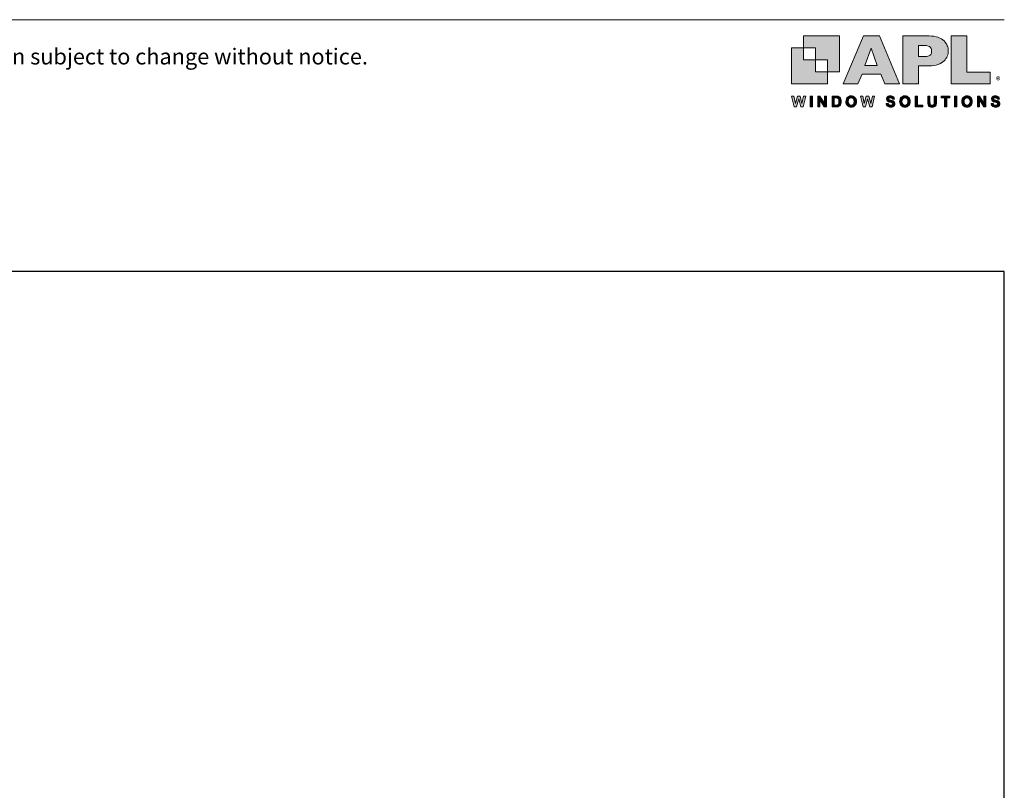
# Model space of a CAD drawing. Units: millimetres. Extents: x 23 to 1863, y -511 to 568.
# Drawn here: x 194 to 379, y -129 to 16 of the extents above; entities that cross this region are included whole.
import ezdxf

# ---------------------------------------------------------------- set-up
doc = ezdxf.new("R2010")
doc.units = ezdxf.units.MM
doc.header["$MEASUREMENT"] = 0
doc.layers.get('Defpoints').update_dxf_attribs({"color": 1})
doc.layers.add('APL Joinery', color=2, linetype='Continuous')
doc.layers.add('Layer 1', color=7, linetype='Continuous')
doc.layers.add('Border', color=7, linetype='Continuous', lineweight=70)
doc.styles.add('Arial-Regular', font='arial.ttf')
doc.styles.get("Standard").update_dxf_attribs({"font": 'txt.shx'})

# ---------------------------------------------------------------- blocks, each defined once
blk = doc.blocks.new('APL-logo')
at = {"layer": 'Border', "lineweight": 5}
h = blk.add_hatch(color=256, dxfattribs=at)
h.dxf.hatch_style = 1
edge = h.paths.add_edge_path()
edge.add_spline(control_points=[(22.47, 8.79), (22.47, 8.04), (22.33, 7.3), (22.03, 6.57), (21.75, 5.85), (21.29, 5.18), (20.66, 4.55), (20.02, 3.93), (19.15, 3.42), (18.06, 3.03), (16.98, 2.65), (15.7, 2.45), (14.23, 2.45), (14.23, 2.45), (9.79, 2.45), (9.79, 2.45), (9.79, 2.45), (9.79, -5.21), (9.79, -5.21), (9.79, -5.21), (3.01, -5.21), (3.01, -5.21), (3.01, -5.21), (3.01, 15.22), (3.01, 15.22), (3.01, 15.22), (14.23, 15.22), (14.23, 15.22), (15.7, 15.22), (16.98, 15.03), (18.06, 14.63), (19.15, 14.24), (20.02, 13.73), (20.66, 13.1), (21.29, 12.47), (21.75, 11.79), (22.03, 11.05), (22.33, 10.31), (22.47, 9.56), (22.47, 8.79)], knot_values=[0, 0, 0, 0, 1, 1, 1, 2, 2, 2, 3, 3, 3, 4, 4, 4, 5, 5, 5, 6, 6, 6, 7, 7, 7, 8, 8, 8, 9, 9, 9, 10, 10, 10, 11, 11, 11, 12, 12, 12, 13, 13, 13, 13], degree=3, periodic=0)
edge = h.paths.add_edge_path()
edge.add_spline(control_points=[(15.35, 8.71), (15.35, 9.66), (15.04, 10.31), (14.41, 10.66), (13.8, 11.01), (12.69, 11.19), (11.09, 11.19), (11.09, 11.19), (9.69, 11.19), (9.69, 11.19), (9.69, 11.19), (9.69, 6.37), (9.69, 6.37), (9.69, 6.37), (11.12, 6.37), (11.12, 6.37), (12.22, 6.37), (13.07, 6.43), (13.67, 6.56), (14.26, 6.68), (14.69, 6.91), (14.95, 7.25), (15.22, 7.59), (15.35, 8.07), (15.35, 8.71)], knot_values=[0, 0, 0, 0, 1, 1, 1, 2, 2, 2, 3, 3, 3, 4, 4, 4, 5, 5, 5, 6, 6, 6, 7, 7, 7, 8, 8, 8, 8], degree=3, periodic=0)
h.paths.add_polyline_path([(40.38, -0.32), (30.43, -0.32), (30.43, 15.22), (23.65, 15.22), (23.65, -5.21), (40.38, -5.21)])
h.paths.add_polyline_path([(1.67, -5.21), (-4.64, -5.21), (-6.39, -1.07), (-14.42, -1.07), (-16.2, -5.21), (-22.51, -5.21), (-13.81, 15.22), (-7, 15.22)])
h.paths.add_polyline_path([(-7.89, 2.56), (-10.53, 9.98), (-13.2, 2.56)])
h = blk.add_hatch(color=256, dxfattribs=at)
h.dxf.hatch_style = 1
h.paths.add_polyline_path([(-43.44, -15.14), (-44.55, -10.5), (-43.59, -10.5), (-42.89, -13.69), (-42.05, -10.5), (-40.93, -10.5), (-40.12, -13.74), (-39.41, -10.5), (-38.46, -10.5), (-39.59, -15.14), (-40.58, -15.14), (-41.51, -11.67), (-42.43, -15.14)])
h = blk.add_hatch(color=256, dxfattribs=at)
h.dxf.hatch_style = 1
h.paths.add_polyline_path([(-36.59, -15.14), (-36.59, -10.5), (-35.65, -10.5), (-35.65, -15.14)])
h = blk.add_hatch(color=256, dxfattribs=at)
h.dxf.hatch_style = 1
h.paths.add_polyline_path([(-33.33, -15.14), (-33.33, -10.5), (-32.41, -10.5), (-30.52, -13.6), (-30.52, -10.5), (-29.65, -10.5), (-29.65, -15.14), (-30.59, -15.14), (-32.46, -12.12), (-32.46, -15.14)])
h = blk.add_hatch(color=256, dxfattribs=at)
h.dxf.hatch_style = 1
edge = h.paths.add_edge_path()
edge.add_spline(control_points=[(-27.23, -10.5), (-27.23, -10.5), (-25.52, -10.5), (-25.52, -10.5), (-25.14, -10.5), (-24.84, -10.53), (-24.64, -10.59), (-24.37, -10.67), (-24.13, -10.81), (-23.94, -11.02), (-23.75, -11.22), (-23.6, -11.47), (-23.5, -11.77), (-23.4, -12.07), (-23.35, -12.43), (-23.35, -12.87), (-23.35, -13.25), (-23.39, -13.58), (-23.49, -13.85), (-23.6, -14.19), (-23.77, -14.46), (-23.98, -14.67), (-24.15, -14.83), (-24.37, -14.95), (-24.64, -15.04), (-24.85, -15.11), (-25.13, -15.14), (-25.47, -15.14), (-25.47, -15.14), (-27.23, -15.14), (-27.23, -15.14), (-27.23, -15.14), (-27.23, -10.5), (-27.23, -10.5)], knot_values=[0, 0, 0, 0, 1, 1, 1, 2, 2, 2, 3, 3, 3, 4, 4, 4, 5, 5, 5, 6, 6, 6, 7, 7, 7, 8, 8, 8, 9, 9, 9, 10, 10, 10, 11, 11, 11, 11], degree=3, periodic=0)
edge = h.paths.add_edge_path()
edge.add_spline(control_points=[(-26.3, -11.29), (-26.3, -11.29), (-26.3, -14.36), (-26.3, -14.36), (-26.3, -14.36), (-25.6, -14.36), (-25.6, -14.36), (-25.34, -14.36), (-25.15, -14.34), (-25.03, -14.32), (-24.88, -14.28), (-24.75, -14.21), (-24.65, -14.12), (-24.55, -14.03), (-24.47, -13.88), (-24.41, -13.67), (-24.34, -13.47), (-24.31, -13.18), (-24.31, -12.83), (-24.31, -12.47), (-24.34, -12.19), (-24.41, -12), (-24.47, -11.81), (-24.56, -11.66), (-24.67, -11.55), (-24.79, -11.44), (-24.93, -11.37), (-25.11, -11.33), (-25.24, -11.3), (-25.49, -11.29), (-25.88, -11.29), (-25.88, -11.29), (-26.3, -11.29), (-26.3, -11.29)], knot_values=[0, 0, 0, 0, 1, 1, 1, 2, 2, 2, 3, 3, 3, 4, 4, 4, 5, 5, 5, 6, 6, 6, 7, 7, 7, 8, 8, 8, 9, 9, 9, 10, 10, 10, 11, 11, 11, 11], degree=3, periodic=0)
h = blk.add_hatch(color=256, dxfattribs=at)
h.dxf.hatch_style = 1
edge = h.paths.add_edge_path()
edge.add_spline(control_points=[(-21.32, -12.85), (-21.32, -12.38), (-21.24, -11.98), (-21.1, -11.66), (-21, -11.42), (-20.85, -11.21), (-20.67, -11.02), (-20.49, -10.84), (-20.29, -10.7), (-20.07, -10.61), (-19.78, -10.48), (-19.45, -10.42), (-19.07, -10.42), (-18.39, -10.42), (-17.84, -10.64), (-17.43, -11.06), (-17.02, -11.48), (-16.82, -12.07), (-16.82, -12.83), (-16.82, -13.58), (-17.02, -14.16), (-17.43, -14.59), (-17.83, -15.01), (-18.38, -15.22), (-19.06, -15.22), (-19.75, -15.22), (-20.3, -15.01), (-20.7, -14.59), (-21.11, -14.17), (-21.32, -13.59), (-21.32, -12.85)], knot_values=[0, 0, 0, 0, 1, 1, 1, 2, 2, 2, 3, 3, 3, 4, 4, 4, 5, 5, 5, 6, 6, 6, 7, 7, 7, 8, 8, 8, 9, 9, 9, 10, 10, 10, 10], degree=3, periodic=0)
edge = h.paths.add_edge_path()
edge.add_spline(control_points=[(-20.35, -12.82), (-20.35, -13.34), (-20.23, -13.74), (-19.99, -14.01), (-19.74, -14.28), (-19.44, -14.42), (-19.06, -14.42), (-18.69, -14.42), (-18.38, -14.29), (-18.14, -14.02), (-17.9, -13.75), (-17.78, -13.34), (-17.78, -12.81), (-17.78, -12.27), (-17.9, -11.88), (-18.13, -11.62), (-18.37, -11.36), (-18.68, -11.22), (-19.06, -11.22), (-19.45, -11.22), (-19.76, -11.36), (-20, -11.62), (-20.23, -11.89), (-20.35, -12.29), (-20.35, -12.82)], knot_values=[0, 0, 0, 0, 1, 1, 1, 2, 2, 2, 3, 3, 3, 4, 4, 4, 5, 5, 5, 6, 6, 6, 7, 7, 7, 8, 8, 8, 8], degree=3, periodic=0)
h = blk.add_hatch(color=256, dxfattribs=at)
h.dxf.hatch_style = 1
h.paths.add_polyline_path([(-14, -15.14), (-15.11, -10.5), (-14.15, -10.5), (-13.45, -13.69), (-12.6, -10.5), (-11.49, -10.5), (-10.68, -13.74), (-9.96, -10.5), (-9.02, -10.5), (-10.15, -15.14), (-11.14, -15.14), (-12.07, -11.67), (-12.99, -15.14)])
h = blk.add_hatch(color=256, dxfattribs=at)
h.dxf.hatch_style = 1
edge = h.paths.add_edge_path()
edge.add_spline(control_points=[(-4.13, -13.63), (-4.13, -13.63), (-3.22, -13.54), (-3.22, -13.54), (-3.16, -13.85), (-3.05, -14.07), (-2.89, -14.22), (-2.72, -14.36), (-2.49, -14.43), (-2.21, -14.43), (-1.9, -14.43), (-1.68, -14.37), (-1.52, -14.24), (-1.37, -14.11), (-1.3, -13.96), (-1.3, -13.79), (-1.3, -13.68), (-1.33, -13.59), (-1.39, -13.51), (-1.46, -13.44), (-1.57, -13.37), (-1.73, -13.31), (-1.84, -13.27), (-2.09, -13.21), (-2.48, -13.11), (-2.98, -12.99), (-3.33, -12.83), (-3.54, -12.65), (-3.82, -12.4), (-3.96, -12.08), (-3.96, -11.72), (-3.96, -11.48), (-3.9, -11.26), (-3.76, -11.05), (-3.63, -10.85), (-3.43, -10.69), (-3.18, -10.59), (-2.93, -10.48), (-2.63, -10.42), (-2.27, -10.42), (-1.69, -10.42), (-1.25, -10.55), (-0.96, -10.81), (-0.66, -11.06), (-0.51, -11.4), (-0.49, -11.83), (-0.49, -11.83), (-1.43, -11.87), (-1.43, -11.87), (-1.47, -11.63), (-1.55, -11.46), (-1.69, -11.36), (-1.82, -11.25), (-2.02, -11.2), (-2.28, -11.2), (-2.55, -11.2), (-2.76, -11.25), (-2.92, -11.37), (-3.02, -11.44), (-3.07, -11.53), (-3.07, -11.65), (-3.07, -11.76), (-3.02, -11.86), (-2.93, -11.94), (-2.81, -12.04), (-2.52, -12.14), (-2.07, -12.25), (-1.61, -12.35), (-1.27, -12.46), (-1.06, -12.58), (-0.84, -12.69), (-0.67, -12.85), (-0.54, -13.05), (-0.42, -13.25), (-0.36, -13.5), (-0.36, -13.79), (-0.36, -14.06), (-0.43, -14.3), (-0.58, -14.54), (-0.73, -14.77), (-0.94, -14.94), (-1.21, -15.05), (-1.48, -15.17), (-1.81, -15.22), (-2.22, -15.22), (-2.8, -15.22), (-3.25, -15.09), (-3.57, -14.82), (-3.88, -14.55), (-4.07, -14.15), (-4.13, -13.63)], knot_values=[0, 0, 0, 0, 1, 1, 1, 2, 2, 2, 3, 3, 3, 4, 4, 4, 5, 5, 5, 6, 6, 6, 7, 7, 7, 8, 8, 8, 9, 9, 9, 10, 10, 10, 11, 11, 11, 12, 12, 12, 13, 13, 13, 14, 14, 14, 15, 15, 15, 16, 16, 16, 17, 17, 17, 18, 18, 18, 19, 19, 19, 20, 20, 20, 21, 21, 21, 22, 22, 22, 23, 23, 23, 24, 24, 24, 25, 25, 25, 26, 26, 26, 27, 27, 27, 28, 28, 28, 29, 29, 29, 30, 30, 30, 30], degree=3, periodic=0)
h = blk.add_hatch(color=256, dxfattribs=at)
h.dxf.hatch_style = 1
edge = h.paths.add_edge_path()
edge.add_spline(control_points=[(1.66, -12.85), (1.66, -12.38), (1.74, -11.98), (1.88, -11.66), (1.98, -11.42), (2.13, -11.21), (2.31, -11.02), (2.49, -10.84), (2.69, -10.7), (2.91, -10.61), (3.2, -10.48), (3.53, -10.42), (3.91, -10.42), (4.59, -10.42), (5.14, -10.64), (5.55, -11.06), (5.96, -11.48), (6.16, -12.07), (6.16, -12.83), (6.16, -13.58), (5.96, -14.16), (5.55, -14.59), (5.15, -15.01), (4.6, -15.22), (3.92, -15.22), (3.23, -15.22), (2.68, -15.01), (2.28, -14.59), (1.87, -14.17), (1.66, -13.59), (1.66, -12.85)], knot_values=[0, 0, 0, 0, 1, 1, 1, 2, 2, 2, 3, 3, 3, 4, 4, 4, 5, 5, 5, 6, 6, 6, 7, 7, 7, 8, 8, 8, 9, 9, 9, 10, 10, 10, 10], degree=3, periodic=0)
edge = h.paths.add_edge_path()
edge.add_spline(control_points=[(2.63, -12.82), (2.63, -13.34), (2.75, -13.74), (2.99, -14.01), (3.24, -14.28), (3.54, -14.42), (3.92, -14.42), (4.29, -14.42), (4.6, -14.29), (4.84, -14.02), (5.08, -13.75), (5.2, -13.34), (5.2, -12.81), (5.2, -12.27), (5.08, -11.88), (4.85, -11.62), (4.61, -11.36), (4.3, -11.22), (3.92, -11.22), (3.53, -11.22), (3.22, -11.36), (2.98, -11.62), (2.75, -11.89), (2.63, -12.29), (2.63, -12.82)], knot_values=[0, 0, 0, 0, 1, 1, 1, 2, 2, 2, 3, 3, 3, 4, 4, 4, 5, 5, 5, 6, 6, 6, 7, 7, 7, 8, 8, 8, 8], degree=3, periodic=0)
h = blk.add_hatch(color=256, dxfattribs=at)
h.dxf.hatch_style = 1
h.paths.add_polyline_path([(8.34, -15.14), (8.34, -10.54), (9.28, -10.54), (9.28, -14.36), (11.61, -14.36), (11.61, -15.14)])
h = blk.add_hatch(color=256, dxfattribs=at)
h.dxf.hatch_style = 1
edge = h.paths.add_edge_path()
edge.add_spline(control_points=[(13.7, -10.5), (13.7, -10.5), (14.63, -10.5), (14.63, -10.5), (14.63, -10.5), (14.63, -13.02), (14.63, -13.02), (14.63, -13.41), (14.65, -13.67), (14.67, -13.79), (14.71, -13.98), (14.8, -14.13), (14.95, -14.25), (15.11, -14.36), (15.31, -14.42), (15.57, -14.42), (15.84, -14.42), (16.04, -14.37), (16.17, -14.26), (16.31, -14.15), (16.39, -14.01), (16.42, -13.86), (16.45, -13.7), (16.46, -13.44), (16.46, -13.07), (16.46, -13.07), (16.46, -10.5), (16.46, -10.5), (16.46, -10.5), (17.4, -10.5), (17.4, -10.5), (17.4, -10.5), (17.4, -12.94), (17.4, -12.94), (17.4, -13.5), (17.37, -13.89), (17.32, -14.12), (17.27, -14.35), (17.18, -14.54), (17.04, -14.7), (16.9, -14.86), (16.72, -14.99), (16.49, -15.08), (16.27, -15.17), (15.97, -15.22), (15.6, -15.22), (15.16, -15.22), (14.82, -15.17), (14.59, -15.07), (14.37, -14.96), (14.18, -14.83), (14.05, -14.67), (13.92, -14.5), (13.83, -14.33), (13.79, -14.15), (13.73, -13.89), (13.7, -13.5), (13.7, -12.98), (13.7, -12.98), (13.7, -10.5), (13.7, -10.5)], knot_values=[0, 0, 0, 0, 1, 1, 1, 2, 2, 2, 3, 3, 3, 4, 4, 4, 5, 5, 5, 6, 6, 6, 7, 7, 7, 8, 8, 8, 9, 9, 9, 10, 10, 10, 11, 11, 11, 12, 12, 12, 13, 13, 13, 14, 14, 14, 15, 15, 15, 16, 16, 16, 17, 17, 17, 18, 18, 18, 19, 19, 19, 20, 20, 20, 20], degree=3, periodic=0)
h = blk.add_hatch(color=256, dxfattribs=at)
h.dxf.hatch_style = 1
h.paths.add_polyline_path([(20.85, -15.14), (20.85, -11.29), (19.48, -11.29), (19.48, -10.5), (23.16, -10.5), (23.16, -11.29), (21.79, -11.29), (21.79, -15.14)])
h = blk.add_hatch(color=256, dxfattribs=at)
h.dxf.hatch_style = 1
h.paths.add_polyline_path([(25.16, -15.14), (25.16, -10.5), (26.1, -10.5), (26.1, -15.14)])
h = blk.add_hatch(color=256, dxfattribs=at)
h.dxf.hatch_style = 1
edge = h.paths.add_edge_path()
edge.add_spline(control_points=[(28.23, -12.85), (28.23, -12.38), (28.3, -11.98), (28.44, -11.66), (28.55, -11.42), (28.69, -11.21), (28.87, -11.02), (29.05, -10.84), (29.25, -10.7), (29.47, -10.61), (29.76, -10.48), (30.09, -10.42), (30.47, -10.42), (31.15, -10.42), (31.7, -10.64), (32.11, -11.06), (32.52, -11.48), (32.73, -12.07), (32.73, -12.83), (32.73, -13.58), (32.52, -14.16), (32.12, -14.59), (31.71, -15.01), (31.17, -15.22), (30.48, -15.22), (29.79, -15.22), (29.25, -15.01), (28.84, -14.59), (28.43, -14.17), (28.23, -13.59), (28.23, -12.85)], knot_values=[0, 0, 0, 0, 1, 1, 1, 2, 2, 2, 3, 3, 3, 4, 4, 4, 5, 5, 5, 6, 6, 6, 7, 7, 7, 8, 8, 8, 9, 9, 9, 10, 10, 10, 10], degree=3, periodic=0)
edge = h.paths.add_edge_path()
edge.add_spline(control_points=[(29.19, -12.82), (29.19, -13.34), (29.31, -13.74), (29.56, -14.01), (29.8, -14.28), (30.11, -14.42), (30.48, -14.42), (30.85, -14.42), (31.16, -14.29), (31.4, -14.02), (31.64, -13.75), (31.76, -13.34), (31.76, -12.81), (31.76, -12.27), (31.64, -11.88), (31.41, -11.62), (31.18, -11.36), (30.87, -11.22), (30.48, -11.22), (30.09, -11.22), (29.78, -11.36), (29.55, -11.62), (29.31, -11.89), (29.19, -12.29), (29.19, -12.82)], knot_values=[0, 0, 0, 0, 1, 1, 1, 2, 2, 2, 3, 3, 3, 4, 4, 4, 5, 5, 5, 6, 6, 6, 7, 7, 7, 8, 8, 8, 8], degree=3, periodic=0)
h = blk.add_hatch(color=256, dxfattribs=at)
h.dxf.hatch_style = 1
h.paths.add_polyline_path([(34.89, -15.14), (34.89, -10.5), (35.8, -10.5), (37.7, -13.6), (37.7, -10.5), (38.57, -10.5), (38.57, -15.14), (37.63, -15.14), (35.76, -12.12), (35.76, -15.14)])
h = blk.add_hatch(color=256, dxfattribs=at)
h.dxf.hatch_style = 1
edge = h.paths.add_edge_path()
edge.add_spline(control_points=[(40.75, -13.63), (40.75, -13.63), (41.66, -13.54), (41.66, -13.54), (41.72, -13.85), (41.83, -14.07), (42, -14.22), (42.16, -14.36), (42.39, -14.43), (42.67, -14.43), (42.98, -14.43), (43.2, -14.37), (43.36, -14.24), (43.51, -14.11), (43.59, -13.96), (43.59, -13.79), (43.59, -13.68), (43.55, -13.59), (43.49, -13.51), (43.42, -13.44), (43.31, -13.37), (43.15, -13.31), (43.04, -13.27), (42.79, -13.21), (42.4, -13.11), (41.9, -12.99), (41.55, -12.83), (41.35, -12.65), (41.06, -12.4), (40.92, -12.08), (40.92, -11.72), (40.92, -11.48), (40.99, -11.26), (41.12, -11.05), (41.25, -10.85), (41.45, -10.69), (41.7, -10.59), (41.95, -10.48), (42.25, -10.42), (42.61, -10.42), (43.19, -10.42), (43.63, -10.55), (43.93, -10.81), (44.22, -11.06), (44.37, -11.4), (44.39, -11.83), (44.39, -11.83), (43.45, -11.87), (43.45, -11.87), (43.41, -11.63), (43.33, -11.46), (43.2, -11.36), (43.06, -11.25), (42.87, -11.2), (42.6, -11.2), (42.33, -11.2), (42.12, -11.25), (41.96, -11.37), (41.86, -11.44), (41.81, -11.53), (41.81, -11.65), (41.81, -11.76), (41.86, -11.86), (41.95, -11.94), (42.07, -12.04), (42.36, -12.14), (42.81, -12.25), (43.27, -12.35), (43.61, -12.46), (43.82, -12.58), (44.04, -12.69), (44.21, -12.85), (44.34, -13.05), (44.46, -13.25), (44.52, -13.5), (44.52, -13.79), (44.52, -14.06), (44.45, -14.3), (44.3, -14.54), (44.15, -14.77), (43.94, -14.94), (43.67, -15.05), (43.4, -15.17), (43.07, -15.22), (42.67, -15.22), (42.08, -15.22), (41.63, -15.09), (41.31, -14.82), (41, -14.55), (40.81, -14.15), (40.75, -13.63)], knot_values=[0, 0, 0, 0, 1, 1, 1, 2, 2, 2, 3, 3, 3, 4, 4, 4, 5, 5, 5, 6, 6, 6, 7, 7, 7, 8, 8, 8, 9, 9, 9, 10, 10, 10, 11, 11, 11, 12, 12, 12, 13, 13, 13, 14, 14, 14, 15, 15, 15, 16, 16, 16, 17, 17, 17, 18, 18, 18, 19, 19, 19, 20, 20, 20, 21, 21, 21, 22, 22, 22, 23, 23, 23, 24, 24, 24, 25, 25, 25, 26, 26, 26, 27, 27, 27, 28, 28, 28, 29, 29, 29, 30, 30, 30, 30], degree=3, periodic=0)
at = {"layer": 'Layer 1'}
for points in [[(-39.41, 15.22), (-39.41, 10.11), (-34.3, 10.11), (-34.3, 5.01), (-29.19, 5.01), (-29.19, -0.1), (-24.09, -0.1), (-24.09, 15.22)], [(-34.3, 5.01), (-39.41, 5.01), (-39.41, 10.11), (-44.52, 10.11), (-44.52, -5.21), (-29.19, -5.21), (-29.19, -0.1), (-34.3, -0.1)]]:
    blk.add_hatch(color=251, dxfattribs=at).paths.add_polyline_path(points)
at = {"layer": 'Border', "lineweight": 5}
for points in [[(1.67, -5.21), (-4.64, -5.21), (-6.39, -1.07), (-14.42, -1.07), (-16.2, -5.21), (-22.51, -5.21), (-13.81, 15.22), (-7, 15.22), (1.67, -5.21)], [(40.38, -0.32), (30.43, -0.32), (30.43, 15.22), (23.65, 15.22), (23.65, -5.21), (40.38, -5.21), (40.38, -0.32)], [(-7.89, 2.56), (-10.53, 9.98), (-13.2, 2.56), (-7.89, 2.56)], [(-43.44, -15.14), (-44.55, -10.5), (-43.59, -10.5), (-42.89, -13.69), (-42.05, -10.5), (-40.93, -10.5), (-40.12, -13.74), (-39.41, -10.5), (-38.46, -10.5), (-39.59, -15.14), (-40.58, -15.14), (-41.51, -11.67), (-42.43, -15.14), (-43.44, -15.14)], [(-36.59, -15.14), (-36.59, -10.5), (-35.65, -10.5), (-35.65, -15.14), (-36.59, -15.14)], [(-33.33, -15.14), (-33.33, -10.5), (-32.41, -10.5), (-30.52, -13.6), (-30.52, -10.5), (-29.65, -10.5), (-29.65, -15.14), (-30.59, -15.14), (-32.46, -12.12), (-32.46, -15.14), (-33.33, -15.14)], [(-14, -15.14), (-15.11, -10.5), (-14.15, -10.5), (-13.45, -13.69), (-12.6, -10.5), (-11.49, -10.5), (-10.68, -13.74), (-9.96, -10.5), (-9.02, -10.5), (-10.15, -15.14), (-11.14, -15.14), (-12.07, -11.67), (-12.99, -15.14), (-14, -15.14)], [(8.34, -15.14), (8.34, -10.54), (9.28, -10.54), (9.28, -14.36), (11.61, -14.36), (11.61, -15.14), (8.34, -15.14)], [(20.85, -15.14), (20.85, -11.29), (19.48, -11.29), (19.48, -10.5), (23.16, -10.5), (23.16, -11.29), (21.79, -11.29), (21.79, -15.14), (20.85, -15.14)], [(25.16, -15.14), (25.16, -10.5), (26.1, -10.5), (26.1, -15.14), (25.16, -15.14)], [(34.89, -15.14), (34.89, -10.5), (35.8, -10.5), (37.7, -13.6), (37.7, -10.5), (38.57, -10.5), (38.57, -15.14), (37.63, -15.14), (35.76, -12.12), (35.76, -15.14), (34.89, -15.14)]]:
    blk.add_lwpolyline(points, dxfattribs=at)
for points, knots in [([(22.47, 8.79), (22.47, 8.04), (22.33, 7.3), (22.03, 6.57), (21.75, 5.85), (21.29, 5.18), (20.66, 4.55), (20.02, 3.93), (19.15, 3.42), (18.06, 3.03), (16.98, 2.65), (15.7, 2.45), (14.23, 2.45), (14.23, 2.45), (9.79, 2.45), (9.79, 2.45), (9.79, 2.45), (9.79, -5.21), (9.79, -5.21), (9.79, -5.21), (3.01, -5.21), (3.01, -5.21), (3.01, -5.21), (3.01, 15.22), (3.01, 15.22), (3.01, 15.22), (14.23, 15.22), (14.23, 15.22), (15.7, 15.22), (16.98, 15.03), (18.06, 14.63), (19.15, 14.24), (20.02, 13.73), (20.66, 13.1), (21.29, 12.47), (21.75, 11.79), (22.03, 11.05), (22.33, 10.31), (22.47, 9.56), (22.47, 8.79)], [0, 0, 0, 0, 1, 1, 1, 2, 2, 2, 3, 3, 3, 4, 4, 4, 5, 5, 5, 6, 6, 6, 7, 7, 7, 8, 8, 8, 9, 9, 9, 10, 10, 10, 11, 11, 11, 12, 12, 12, 13, 13, 13, 13]), ([(15.35, 8.71), (15.35, 9.66), (15.04, 10.31), (14.41, 10.66), (13.8, 11.01), (12.69, 11.19), (11.09, 11.19), (11.09, 11.19), (9.69, 11.19), (9.69, 11.19), (9.69, 11.19), (9.69, 6.37), (9.69, 6.37), (9.69, 6.37), (11.12, 6.37), (11.12, 6.37), (12.22, 6.37), (13.07, 6.43), (13.67, 6.56), (14.26, 6.68), (14.69, 6.91), (14.95, 7.25), (15.22, 7.59), (15.35, 8.07), (15.35, 8.71)], [0, 0, 0, 0, 1, 1, 1, 2, 2, 2, 3, 3, 3, 4, 4, 4, 5, 5, 5, 6, 6, 6, 7, 7, 7, 8, 8, 8, 8]), ([(-27.23, -10.5), (-27.23, -10.5), (-25.52, -10.5), (-25.52, -10.5), (-25.14, -10.5), (-24.84, -10.53), (-24.64, -10.59), (-24.37, -10.67), (-24.13, -10.81), (-23.94, -11.02), (-23.75, -11.22), (-23.6, -11.47), (-23.5, -11.77), (-23.4, -12.07), (-23.35, -12.43), (-23.35, -12.87), (-23.35, -13.25), (-23.39, -13.58), (-23.49, -13.85), (-23.6, -14.19), (-23.77, -14.46), (-23.98, -14.67), (-24.15, -14.83), (-24.37, -14.95), (-24.64, -15.04), (-24.85, -15.11), (-25.13, -15.14), (-25.47, -15.14), (-25.47, -15.14), (-27.23, -15.14), (-27.23, -15.14), (-27.23, -15.14), (-27.23, -10.5), (-27.23, -10.5)], [0, 0, 0, 0, 1, 1, 1, 2, 2, 2, 3, 3, 3, 4, 4, 4, 5, 5, 5, 6, 6, 6, 7, 7, 7, 8, 8, 8, 9, 9, 9, 10, 10, 10, 11, 11, 11, 11]), ([(-26.3, -11.29), (-26.3, -11.29), (-26.3, -14.36), (-26.3, -14.36), (-26.3, -14.36), (-25.6, -14.36), (-25.6, -14.36), (-25.34, -14.36), (-25.15, -14.34), (-25.03, -14.32), (-24.88, -14.28), (-24.75, -14.21), (-24.65, -14.12), (-24.55, -14.03), (-24.47, -13.88), (-24.41, -13.67), (-24.34, -13.47), (-24.31, -13.18), (-24.31, -12.83), (-24.31, -12.47), (-24.34, -12.19), (-24.41, -12), (-24.47, -11.81), (-24.56, -11.66), (-24.67, -11.55), (-24.79, -11.44), (-24.93, -11.37), (-25.11, -11.33), (-25.24, -11.3), (-25.49, -11.29), (-25.88, -11.29), (-25.88, -11.29), (-26.3, -11.29), (-26.3, -11.29)], [0, 0, 0, 0, 1, 1, 1, 2, 2, 2, 3, 3, 3, 4, 4, 4, 5, 5, 5, 6, 6, 6, 7, 7, 7, 8, 8, 8, 9, 9, 9, 10, 10, 10, 11, 11, 11, 11]), ([(-21.32, -12.85), (-21.32, -12.38), (-21.24, -11.98), (-21.1, -11.66), (-21, -11.42), (-20.85, -11.21), (-20.67, -11.02), (-20.49, -10.84), (-20.29, -10.7), (-20.07, -10.61), (-19.78, -10.48), (-19.45, -10.42), (-19.07, -10.42), (-18.39, -10.42), (-17.84, -10.64), (-17.43, -11.06), (-17.02, -11.48), (-16.82, -12.07), (-16.82, -12.83), (-16.82, -13.58), (-17.02, -14.16), (-17.43, -14.59), (-17.83, -15.01), (-18.38, -15.22), (-19.06, -15.22), (-19.75, -15.22), (-20.3, -15.01), (-20.7, -14.59), (-21.11, -14.17), (-21.32, -13.59), (-21.32, -12.85)], [0, 0, 0, 0, 1, 1, 1, 2, 2, 2, 3, 3, 3, 4, 4, 4, 5, 5, 5, 6, 6, 6, 7, 7, 7, 8, 8, 8, 9, 9, 9, 10, 10, 10, 10]), ([(-20.35, -12.82), (-20.35, -13.34), (-20.23, -13.74), (-19.99, -14.01), (-19.74, -14.28), (-19.44, -14.42), (-19.06, -14.42), (-18.69, -14.42), (-18.38, -14.29), (-18.14, -14.02), (-17.9, -13.75), (-17.78, -13.34), (-17.78, -12.81), (-17.78, -12.27), (-17.9, -11.88), (-18.13, -11.62), (-18.37, -11.36), (-18.68, -11.22), (-19.06, -11.22), (-19.45, -11.22), (-19.76, -11.36), (-20, -11.62), (-20.23, -11.89), (-20.35, -12.29), (-20.35, -12.82)], [0, 0, 0, 0, 1, 1, 1, 2, 2, 2, 3, 3, 3, 4, 4, 4, 5, 5, 5, 6, 6, 6, 7, 7, 7, 8, 8, 8, 8]), ([(-4.13, -13.63), (-4.13, -13.63), (-3.22, -13.54), (-3.22, -13.54), (-3.16, -13.85), (-3.05, -14.07), (-2.89, -14.22), (-2.72, -14.36), (-2.49, -14.43), (-2.21, -14.43), (-1.9, -14.43), (-1.68, -14.37), (-1.52, -14.24), (-1.37, -14.11), (-1.3, -13.96), (-1.3, -13.79), (-1.3, -13.68), (-1.33, -13.59), (-1.39, -13.51), (-1.46, -13.44), (-1.57, -13.37), (-1.73, -13.31), (-1.84, -13.27), (-2.09, -13.21), (-2.48, -13.11), (-2.98, -12.99), (-3.33, -12.83), (-3.54, -12.65), (-3.82, -12.4), (-3.96, -12.08), (-3.96, -11.72), (-3.96, -11.48), (-3.9, -11.26), (-3.76, -11.05), (-3.63, -10.85), (-3.43, -10.69), (-3.18, -10.59), (-2.93, -10.48), (-2.63, -10.42), (-2.27, -10.42), (-1.69, -10.42), (-1.25, -10.55), (-0.96, -10.81), (-0.66, -11.06), (-0.51, -11.4), (-0.49, -11.83), (-0.49, -11.83), (-1.43, -11.87), (-1.43, -11.87), (-1.47, -11.63), (-1.55, -11.46), (-1.69, -11.36), (-1.82, -11.25), (-2.02, -11.2), (-2.28, -11.2), (-2.55, -11.2), (-2.76, -11.25), (-2.92, -11.37), (-3.02, -11.44), (-3.07, -11.53), (-3.07, -11.65), (-3.07, -11.76), (-3.02, -11.86), (-2.93, -11.94), (-2.81, -12.04), (-2.52, -12.14), (-2.07, -12.25), (-1.61, -12.35), (-1.27, -12.46), (-1.06, -12.58), (-0.84, -12.69), (-0.67, -12.85), (-0.54, -13.05), (-0.42, -13.25), (-0.36, -13.5), (-0.36, -13.79), (-0.36, -14.06), (-0.43, -14.3), (-0.58, -14.54), (-0.73, -14.77), (-0.94, -14.94), (-1.21, -15.05), (-1.48, -15.17), (-1.81, -15.22), (-2.22, -15.22), (-2.8, -15.22), (-3.25, -15.09), (-3.57, -14.82), (-3.88, -14.55), (-4.07, -14.15), (-4.13, -13.63)], [0, 0, 0, 0, 1, 1, 1, 2, 2, 2, 3, 3, 3, 4, 4, 4, 5, 5, 5, 6, 6, 6, 7, 7, 7, 8, 8, 8, 9, 9, 9, 10, 10, 10, 11, 11, 11, 12, 12, 12, 13, 13, 13, 14, 14, 14, 15, 15, 15, 16, 16, 16, 17, 17, 17, 18, 18, 18, 19, 19, 19, 20, 20, 20, 21, 21, 21, 22, 22, 22, 23, 23, 23, 24, 24, 24, 25, 25, 25, 26, 26, 26, 27, 27, 27, 28, 28, 28, 29, 29, 29, 30, 30, 30, 30]), ([(1.66, -12.85), (1.66, -12.38), (1.74, -11.98), (1.88, -11.66), (1.98, -11.42), (2.13, -11.21), (2.31, -11.02), (2.49, -10.84), (2.69, -10.7), (2.91, -10.61), (3.2, -10.48), (3.53, -10.42), (3.91, -10.42), (4.59, -10.42), (5.14, -10.64), (5.55, -11.06), (5.96, -11.48), (6.16, -12.07), (6.16, -12.83), (6.16, -13.58), (5.96, -14.16), (5.55, -14.59), (5.15, -15.01), (4.6, -15.22), (3.92, -15.22), (3.23, -15.22), (2.68, -15.01), (2.28, -14.59), (1.87, -14.17), (1.66, -13.59), (1.66, -12.85)], [0, 0, 0, 0, 1, 1, 1, 2, 2, 2, 3, 3, 3, 4, 4, 4, 5, 5, 5, 6, 6, 6, 7, 7, 7, 8, 8, 8, 9, 9, 9, 10, 10, 10, 10]), ([(2.63, -12.82), (2.63, -13.34), (2.75, -13.74), (2.99, -14.01), (3.24, -14.28), (3.54, -14.42), (3.92, -14.42), (4.29, -14.42), (4.6, -14.29), (4.84, -14.02), (5.08, -13.75), (5.2, -13.34), (5.2, -12.81), (5.2, -12.27), (5.08, -11.88), (4.85, -11.62), (4.61, -11.36), (4.3, -11.22), (3.92, -11.22), (3.53, -11.22), (3.22, -11.36), (2.98, -11.62), (2.75, -11.89), (2.63, -12.29), (2.63, -12.82)], [0, 0, 0, 0, 1, 1, 1, 2, 2, 2, 3, 3, 3, 4, 4, 4, 5, 5, 5, 6, 6, 6, 7, 7, 7, 8, 8, 8, 8]), ([(13.7, -10.5), (13.7, -10.5), (14.63, -10.5), (14.63, -10.5), (14.63, -10.5), (14.63, -13.02), (14.63, -13.02), (14.63, -13.41), (14.65, -13.67), (14.67, -13.79), (14.71, -13.98), (14.8, -14.13), (14.95, -14.25), (15.11, -14.36), (15.31, -14.42), (15.57, -14.42), (15.84, -14.42), (16.04, -14.37), (16.17, -14.26), (16.31, -14.15), (16.39, -14.01), (16.42, -13.86), (16.45, -13.7), (16.46, -13.44), (16.46, -13.07), (16.46, -13.07), (16.46, -10.5), (16.46, -10.5), (16.46, -10.5), (17.4, -10.5), (17.4, -10.5), (17.4, -10.5), (17.4, -12.94), (17.4, -12.94), (17.4, -13.5), (17.37, -13.89), (17.32, -14.12), (17.27, -14.35), (17.18, -14.54), (17.04, -14.7), (16.9, -14.86), (16.72, -14.99), (16.49, -15.08), (16.27, -15.17), (15.97, -15.22), (15.6, -15.22), (15.16, -15.22), (14.82, -15.17), (14.59, -15.07), (14.37, -14.96), (14.18, -14.83), (14.05, -14.67), (13.92, -14.5), (13.83, -14.33), (13.79, -14.15), (13.73, -13.89), (13.7, -13.5), (13.7, -12.98), (13.7, -12.98), (13.7, -10.5), (13.7, -10.5)], [0, 0, 0, 0, 1, 1, 1, 2, 2, 2, 3, 3, 3, 4, 4, 4, 5, 5, 5, 6, 6, 6, 7, 7, 7, 8, 8, 8, 9, 9, 9, 10, 10, 10, 11, 11, 11, 12, 12, 12, 13, 13, 13, 14, 14, 14, 15, 15, 15, 16, 16, 16, 17, 17, 17, 18, 18, 18, 19, 19, 19, 20, 20, 20, 20]), ([(28.23, -12.85), (28.23, -12.38), (28.3, -11.98), (28.44, -11.66), (28.55, -11.42), (28.69, -11.21), (28.87, -11.02), (29.05, -10.84), (29.25, -10.7), (29.47, -10.61), (29.76, -10.48), (30.09, -10.42), (30.47, -10.42), (31.15, -10.42), (31.7, -10.64), (32.11, -11.06), (32.52, -11.48), (32.73, -12.07), (32.73, -12.83), (32.73, -13.58), (32.52, -14.16), (32.12, -14.59), (31.71, -15.01), (31.17, -15.22), (30.48, -15.22), (29.79, -15.22), (29.25, -15.01), (28.84, -14.59), (28.43, -14.17), (28.23, -13.59), (28.23, -12.85)], [0, 0, 0, 0, 1, 1, 1, 2, 2, 2, 3, 3, 3, 4, 4, 4, 5, 5, 5, 6, 6, 6, 7, 7, 7, 8, 8, 8, 9, 9, 9, 10, 10, 10, 10]), ([(29.19, -12.82), (29.19, -13.34), (29.31, -13.74), (29.56, -14.01), (29.8, -14.28), (30.11, -14.42), (30.48, -14.42), (30.85, -14.42), (31.16, -14.29), (31.4, -14.02), (31.64, -13.75), (31.76, -13.34), (31.76, -12.81), (31.76, -12.27), (31.64, -11.88), (31.41, -11.62), (31.18, -11.36), (30.87, -11.22), (30.48, -11.22), (30.09, -11.22), (29.78, -11.36), (29.55, -11.62), (29.31, -11.89), (29.19, -12.29), (29.19, -12.82)], [0, 0, 0, 0, 1, 1, 1, 2, 2, 2, 3, 3, 3, 4, 4, 4, 5, 5, 5, 6, 6, 6, 7, 7, 7, 8, 8, 8, 8]), ([(40.75, -13.63), (40.75, -13.63), (41.66, -13.54), (41.66, -13.54), (41.72, -13.85), (41.83, -14.07), (42, -14.22), (42.16, -14.36), (42.39, -14.43), (42.67, -14.43), (42.98, -14.43), (43.2, -14.37), (43.36, -14.24), (43.51, -14.11), (43.59, -13.96), (43.59, -13.79), (43.59, -13.68), (43.55, -13.59), (43.49, -13.51), (43.42, -13.44), (43.31, -13.37), (43.15, -13.31), (43.04, -13.27), (42.79, -13.21), (42.4, -13.11), (41.9, -12.99), (41.55, -12.83), (41.35, -12.65), (41.06, -12.4), (40.92, -12.08), (40.92, -11.72), (40.92, -11.48), (40.99, -11.26), (41.12, -11.05), (41.25, -10.85), (41.45, -10.69), (41.7, -10.59), (41.95, -10.48), (42.25, -10.42), (42.61, -10.42), (43.19, -10.42), (43.63, -10.55), (43.93, -10.81), (44.22, -11.06), (44.37, -11.4), (44.39, -11.83), (44.39, -11.83), (43.45, -11.87), (43.45, -11.87), (43.41, -11.63), (43.33, -11.46), (43.2, -11.36), (43.06, -11.25), (42.87, -11.2), (42.6, -11.2), (42.33, -11.2), (42.12, -11.25), (41.96, -11.37), (41.86, -11.44), (41.81, -11.53), (41.81, -11.65), (41.81, -11.76), (41.86, -11.86), (41.95, -11.94), (42.07, -12.04), (42.36, -12.14), (42.81, -12.25), (43.27, -12.35), (43.61, -12.46), (43.82, -12.58), (44.04, -12.69), (44.21, -12.85), (44.34, -13.05), (44.46, -13.25), (44.52, -13.5), (44.52, -13.79), (44.52, -14.06), (44.45, -14.3), (44.3, -14.54), (44.15, -14.77), (43.94, -14.94), (43.67, -15.05), (43.4, -15.17), (43.07, -15.22), (42.67, -15.22), (42.08, -15.22), (41.63, -15.09), (41.31, -14.82), (41, -14.55), (40.81, -14.15), (40.75, -13.63)], [0, 0, 0, 0, 1, 1, 1, 2, 2, 2, 3, 3, 3, 4, 4, 4, 5, 5, 5, 6, 6, 6, 7, 7, 7, 8, 8, 8, 9, 9, 9, 10, 10, 10, 11, 11, 11, 12, 12, 12, 13, 13, 13, 14, 14, 14, 15, 15, 15, 16, 16, 16, 17, 17, 17, 18, 18, 18, 19, 19, 19, 20, 20, 20, 21, 21, 21, 22, 22, 22, 23, 23, 23, 24, 24, 24, 25, 25, 25, 26, 26, 26, 27, 27, 27, 28, 28, 28, 29, 29, 29, 30, 30, 30, 30])]:
    blk.add_open_spline(points, degree=3, knots=knots, dxfattribs=at)
at = {"layer": 'Layer 1', "color": 251, "lineweight": 0}
for points in [[(-39.41, 15.22), (-39.41, 10.11), (-34.3, 10.11), (-34.3, 5.01), (-29.19, 5.01), (-29.19, -0.1), (-24.09, -0.1), (-24.09, 15.22), (-39.41, 15.22)], [(-34.3, 5.01), (-39.41, 5.01), (-39.41, 10.11), (-44.52, 10.11), (-44.52, -5.21), (-29.19, -5.21), (-29.19, -0.1), (-34.3, -0.1), (-34.3, 5.01)]]:
    blk.add_lwpolyline(points, dxfattribs=at)
at = {"layer": 'Border', "lineweight": 5, "insert": (44.74, -5.2), "char_height": 3.5, "attachment_point": 9}
blk.add_mtext_dynamic_manual_height_columns('{\\fArial Black|b0|i0|c0|p34;\\H0.83333x;®}', width=2.3297, gutter_width=15, heights=[0], dxfattribs=at)
blk = doc.blocks.new('foot')
at = {"layer": 'APL Joinery', "color": 7, "lineweight": 9}
blk.add_lwpolyline([(23.19, 16.38), (379.17, 16.38)], dxfattribs=at)
at = {"xscale": 0.4408408681645001, "yscale": 0.4408408681645001, "zscale": 0.4408408681645001}
blk.add_blockref('APL-logo', (358.73, 6.61), dxfattribs=at)
at = {"layer": 'APL Joinery', "insert": (201.19, 7.94), "char_height": 3, "width": 356, "attachment_point": 8, "style": 'Arial-Regular'}
blk.add_mtext('{\\C7;NB. Technical specification subject to change without notice.}', dxfattribs=at)

msp = doc.modelspace()

# ---------------------------------------------------------------- linework, layer by layer
at = {"layer": 'Defpoints', "color": 8}
msp.add_lwpolyline([(23.19, -511.34), (379.19, -511.34), (379.19, -31.06), (23.19, -31.06)], close=True, dxfattribs=at)

# ---------------------------------------------------------------- block references
at = {"layer": 'APL Joinery', "color": 8}
msp.add_blockref('foot', (0, 0), dxfattribs=at)

doc.saveas('drawing.dxf')
